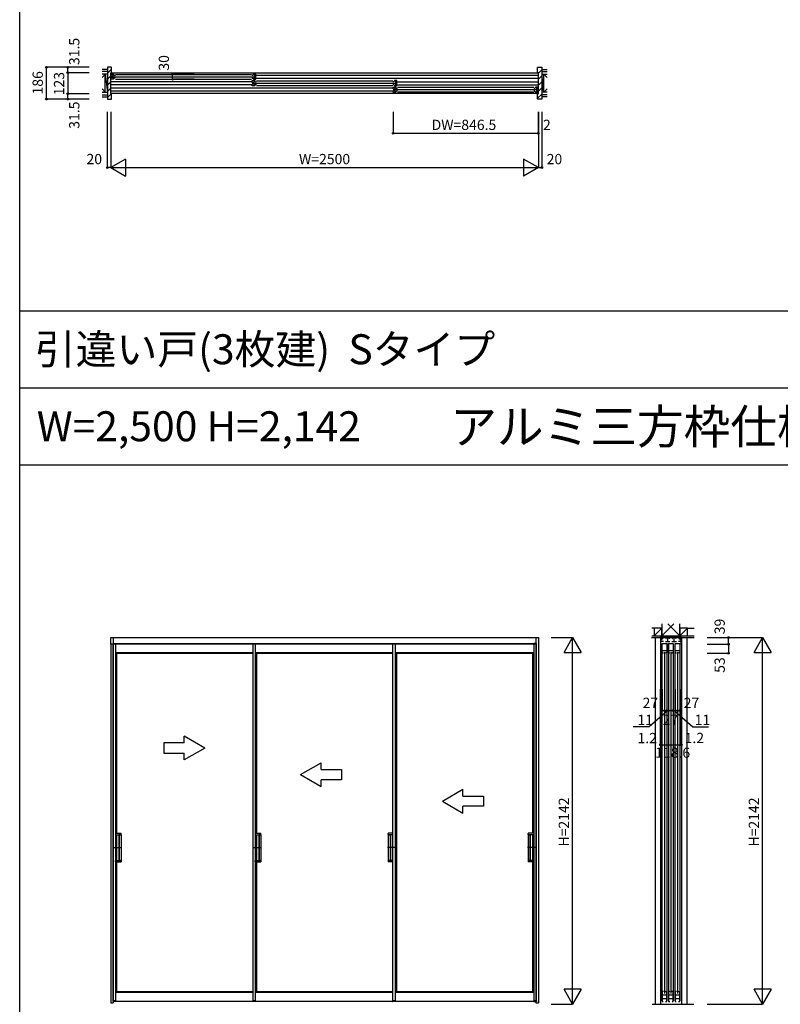
# Model space of a CAD drawing. Extents: x 0 to 27500, y 0 to 20000.
# Drawn here: x 0 to 4447, y 8947 to 14701 of the extents above; entities that cross this region are included whole.
import ezdxf
from ezdxf.enums import TextEntityAlignment as Align

# ---------------------------------------------------------------- set-up
doc = ezdxf.new("R2010")
doc.units = 0
doc.layers.get('0').update_dxf_attribs({"linetype": 'CONTINUOUS'})
for name, color, linetype in [('YKK_A1', 4, 'CONTINUOUS'), ('YKK_B1', 4, 'CONTINUOUS'), ('YKK_B2', 5, 'CONTINUOUS'), ('YKK_C1', 4, 'CONTINUOUS'), ('YKK_F1', 7, 'CONTINUOUS'), ('YKK_N1', 2, 'CONTINUOUS'), ('YKK_Z1', 7, 'CONTINUOUS')]:
    doc.layers.add(name, color=color, linetype=linetype)
doc.styles.get("Standard").update_dxf_attribs({"font": 'txt.shx', "bigfont": 'bigfont.shx'})

msp = doc.modelspace()

# ---------------------------------------------------------------- linework, layer by layer
at = {"layer": 'YKK_A1'}
for p, q in [((532.3, 11051.5), (532.3, 11090.5)), ((532.3, 11090.5), (3032.3, 11090.5)), ((3017.3, 11051.5), (532.3, 11051.5)), ((532.3, 11051.5), (532.3, 8955.5)), ((544.3, 11056.5), (1362.3, 11056.5)), ((544.3, 11056.5), (544.3, 11051.5)), ((544.3, 11056.5), (559.3, 11056.5)), ((544.3, 11051.5), (544.3, 8967.5)), ((547.3, 11090.5), (547.3, 8955.5)), ((559.3, 11056.5), (559.3, 11051.5)), ((559.3, 11051.5), (559.3, 9706.5)), ((1362.3, 11056.5), (1362.3, 11051.5)), ((1362.3, 11056.5), (1377.3, 11056.5)), ((1362.3, 11051.5), (1362.3, 8967.5)), ((1377.3, 11056.5), (2215.9, 11056.5)), ((1377.3, 11056.5), (1377.3, 11051.5)), ((1377.3, 11051.5), (1377.3, 9706.5)), ((2180.3, 11056.5), (2180.3, 11051.5)), ((2180.3, 11056.5), (2195.3, 11056.5)), ((2180.3, 11051.5), (2180.3, 8967.5)), ((2195.3, 11056.5), (2195.3, 11051.5)), ((2195.3, 11051.5), (2195.3, 8967.5)), ((2215.9, 11056.5), (3010.8, 11056.5)), ((3005.3, 11056.5), (3005.3, 11051.5)), ((3020.3, 11056.5), (3005.3, 11056.5)), ((3005.3, 11051.5), (3005.3, 8967.5)), ((3017.3, 11090.5), (3017.3, 8955.5)), ((3020.3, 11056.5), (3020.3, 11051.5)), ((3020.3, 11051.5), (3020.3, 8967.5)), ((3032.3, 11090.5), (3032.3, 8955.5)), ((559.3, 11002.2), (1362.3, 11002.2)), ((559.3, 11001.3), (566.3, 10998.5)), ((566.3, 10998.5), (1362.3, 10998.5)), ((566.3, 10998.5), (566.3, 9947.5)), ((1377.3, 11002.2), (2180.3, 11002.2)), ((1377.3, 11001.3), (1384.3, 10998.5)), ((1384.3, 10998.5), (2180.3, 10998.5)), ((1384.3, 10998.5), (1384.3, 9947.5)), ((2195.3, 11002.2), (3005.3, 11002.2)), ((2195.3, 11001.3), (2202.3, 10998.5)), ((2202.3, 10998.5), (2998.3, 10998.5)), ((2202.3, 10998.5), (2202.3, 9021.5)), ((3005.3, 11001.3), (2998.3, 10998.5)), ((2998.3, 10998.5), (2998.3, 9947.5)), ((842.3, 10474.5), (842.3, 10414.5)), ((962.3, 10474.5), (842.3, 10474.5)), ((1082.3, 10444.5), (962.3, 10513.8)), ((962.3, 10474.5), (962.3, 10513.8)), ((842.3, 10414.5), (962.3, 10414.5)), ((1082.3, 10444.5), (962.3, 10375.2)), ((962.3, 10375.2), (962.3, 10414.5)), ((2471.3, 10134.5), (2591.3, 10203.8)), ((2591.3, 10164.5), (2591.3, 10203.8)), ((2471.3, 10134.5), (2591.3, 10065.2)), ((2591.3, 10164.5), (2711.3, 10164.5)), ((2711.3, 10164.5), (2711.3, 10104.5)), ((2711.3, 10104.5), (2591.3, 10104.5)), ((2591.3, 10065.2), (2591.3, 10104.5)), ((559.3, 9947.5), (591.6, 9947.5)), ((559.6, 9947.5), (559.6, 9938.5)), ((559.6, 9938.5), (592.1, 9938.5)), ((566.6, 9938.5), (566.6, 9788.5)), ((579.6, 9938), (579.6, 9789)), ((592.1, 9938.5), (580.1, 9938.5)), ((581.6, 9938), (581.6, 9789)), ((590.6, 9938.5), (591.6, 9938.5)), ((592.6, 9939), (592.6, 9946.5)), ((592.6, 9938), (592.6, 9789)), ((1377.3, 9947.5), (1409.6, 9947.5)), ((1377.6, 9947.5), (1377.6, 9938.5)), ((1377.6, 9938.5), (1410.1, 9938.5)), ((1384.6, 9938.5), (1384.6, 9788.5)), ((1397.6, 9938), (1397.6, 9789)), ((1410.1, 9938.5), (1398.1, 9938.5)), ((1399.6, 9938), (1399.6, 9789)), ((1408.6, 9938.5), (1409.6, 9938.5)), ((1410.6, 9939), (1410.6, 9946.5)), ((1410.6, 9938), (1410.6, 9789)), ((2154, 9939), (2154, 9946.5)), ((2154, 9938), (2154, 9789)), ((2154.5, 9938.5), (2166.5, 9938.5)), ((2180.3, 9938.5), (2154.5, 9938.5)), ((2180.3, 9947.5), (2155, 9947.5)), ((2156, 9938.5), (2155, 9938.5)), ((2165, 9938), (2165, 9789)), ((2167, 9938), (2167, 9789)), ((2180, 9938.5), (2180, 9788.5)), ((2972, 9939), (2972, 9946.5)), ((2972, 9938), (2972, 9789)), ((3005, 9938.5), (2972.5, 9938.5)), ((2972.5, 9938.5), (2984.5, 9938.5)), ((3005.3, 9947.5), (2973, 9947.5)), ((2974, 9938.5), (2973, 9938.5)), ((2983, 9938), (2983, 9789)), ((2985, 9938), (2985, 9789)), ((2998, 9938.5), (2998, 9788.5)), ((3005, 9947.5), (3005, 9938.5)), ((549.4, 9863.5), (592.6, 9863.5)), ((576.1, 9863.5), (596.1, 9863.5)), ((1367.4, 9863.5), (1410.6, 9863.5)), ((1394.1, 9863.5), (1414.1, 9863.5)), ((2170.5, 9863.5), (2150.5, 9863.5)), ((2197.2, 9863.5), (2154, 9863.5)), ((2988.5, 9863.5), (2968.5, 9863.5)), ((3015.2, 9863.5), (2972, 9863.5)), ((559.6, 9779.5), (559.6, 9788.5)), ((559.6, 9788.5), (592.1, 9788.5)), ((592.1, 9788.5), (580.1, 9788.5)), ((592.6, 9788), (592.6, 9780.5)), ((1377.6, 9779.5), (1377.6, 9788.5)), ((1377.6, 9788.5), (1410.1, 9788.5)), ((1410.1, 9788.5), (1398.1, 9788.5)), ((1410.6, 9788), (1410.6, 9780.5)), ((2154, 9788), (2154, 9780.5)), ((2154.5, 9788.5), (2166.5, 9788.5)), ((2180.3, 9788.5), (2154.5, 9788.5)), ((2972, 9788), (2972, 9780.5)), ((3005, 9788.5), (2972.5, 9788.5)), ((2972.5, 9788.5), (2984.5, 9788.5)), ((3005, 9779.5), (3005, 9788.5)), ((559.3, 9779.5), (591.6, 9779.5)), ((566.3, 9779.5), (566.3, 9021.5)), ((1377.3, 9779.5), (1409.6, 9779.5)), ((1384.3, 9779.5), (1384.3, 9021.5)), ((2180.3, 9779.5), (2155, 9779.5)), ((3005.3, 9779.5), (2973, 9779.5)), ((2998.3, 9779.5), (2998.3, 9021.5)), ((559.3, 9706.5), (559.3, 8967.5)), ((1377.3, 9706.5), (1377.3, 8967.5)), ((559.3, 9018.7), (566.3, 9021.5)), ((559.3, 9017.7), (1362.3, 9017.7)), ((566.3, 9021.5), (1362.3, 9021.5)), ((1377.3, 9018.7), (1384.3, 9021.5)), ((1377.3, 9017.7), (2180.3, 9017.7)), ((1384.3, 9021.5), (2180.3, 9021.5)), ((2195.3, 9018.7), (2202.3, 9021.5)), ((2195.3, 9017.7), (3005.3, 9017.7)), ((2202.3, 9021.5), (2998.3, 9021.5)), ((3005.3, 9018.7), (2998.3, 9021.5)), ((532.3, 8955.5), (547.3, 8955.5)), ((559.3, 8967.5), (544.1, 8967.5)), ((544.1, 8967.5), (544.1, 8964)), ((544.3, 8967.5), (559.3, 8967.5)), ((559.3, 8963.5), (544.6, 8963.5)), ((1362.3, 8963.5), (553.8, 8963.5)), ((559.3, 8967.5), (559.3, 8963.5)), ((1377.3, 8967.5), (1362.1, 8967.5)), ((1362.1, 8967.5), (1362.1, 8964)), ((1362.3, 8967.5), (1377.3, 8967.5)), ((1377.3, 8963.5), (1362.6, 8963.5)), ((1377.3, 8967.5), (1377.3, 8963.5)), ((2180.3, 8963.5), (1377.3, 8963.5)), ((2195.3, 8967.5), (2180.1, 8967.5)), ((2180.1, 8967.5), (2180.1, 8964)), ((2180.3, 8967.5), (2195.3, 8967.5)), ((2195.3, 8963.5), (2180.6, 8963.5)), ((2195.3, 8967.5), (2195.3, 8963.5)), ((3005.3, 8963.5), (2195.3, 8963.5)), ((3005.3, 8967.5), (3020.5, 8967.5)), ((3005.3, 8967.5), (3005.3, 8963.5)), ((3020.3, 8967.5), (3005.3, 8967.5)), ((3005.3, 8963.5), (3020, 8963.5)), ((3017.3, 8955.5), (3032.3, 8955.5)), ((3020.5, 8967.5), (3020.5, 8964))]:
    msp.add_line(p, q, dxfattribs=at)
at = {"layer": 'YKK_A1', "linetype": 'Continuous'}
for p, q in [((1642.3, 10289.5), (1762.3, 10358.8)), ((1762.3, 10319.5), (1762.3, 10358.8)), ((1762.3, 10319.5), (1882.3, 10319.5)), ((1882.3, 10319.5), (1882.3, 10259.5)), ((1642.3, 10289.5), (1762.3, 10220.2)), ((1762.3, 10220.2), (1762.3, 10259.5)), ((1882.3, 10259.5), (1762.3, 10259.5))]:
    msp.add_line(p, q, dxfattribs=at)
at = {"layer": 'YKK_A1'}
for centre, radius, start, end in [((580.1, 9938), 0.5, 90, 180), ((582.1, 9938), 0.5, 90, 180), ((591.6, 9946.5), 1, 0, 90), ((592.1, 9939), 0.5, 270, 0), ((592.1, 9938), 0.5, 0, 90), ((1398.1, 9938), 0.5, 90, 180), ((1400.1, 9938), 0.5, 90, 180), ((1409.6, 9946.5), 1, 0, 90), ((1410.1, 9939), 0.5, 270, 0), ((1410.1, 9938), 0.5, 0, 90), ((2155, 9946.5), 1, 90, 180), ((2154.5, 9939), 0.5, 180, 270), ((2154.5, 9938), 0.5, 90, 180), ((2164.5, 9938), 0.5, 0, 90), ((2166.5, 9938), 0.5, 0, 90), ((2973, 9946.5), 1, 90, 180), ((2972.5, 9939), 0.5, 180, 270), ((2972.5, 9938), 0.5, 90, 180), ((2982.5, 9938), 0.5, 0, 90), ((2984.5, 9938), 0.5, 0, 90), ((580.1, 9789), 0.5, 180, 270), ((582.1, 9789), 0.5, 180, 270), ((591.6, 9780.5), 1, 270, 0), ((592.1, 9789), 0.5, 270, 0), ((592.1, 9788), 0.5, 0, 90), ((1398.1, 9789), 0.5, 180, 270), ((1400.1, 9789), 0.5, 180, 270), ((1409.6, 9780.5), 1, 270, 0), ((1410.1, 9789), 0.5, 270, 0), ((1410.1, 9788), 0.5, 0, 90), ((2154.5, 9789), 0.5, 180, 270), ((2154.5, 9788), 0.5, 90, 180), ((2155, 9780.5), 1, 180, 270), ((2164.5, 9789), 0.5, 270, 0), ((2166.5, 9789), 0.5, 270, 0), ((2972.5, 9789), 0.5, 180, 270), ((2972.5, 9788), 0.5, 90, 180), ((2973, 9780.5), 1, 180, 270), ((2982.5, 9789), 0.5, 270, 0), ((2984.5, 9789), 0.5, 270, 0), ((544.6, 8964), 0.5, 180, 270), ((1362.6, 8964), 0.5, 180, 270), ((2180.6, 8964), 0.5, 180, 270), ((3020, 8964), 0.5, 270, 0)]:
    msp.add_arc(centre, radius, start, end, dxfattribs=at)
at = {"layer": 'YKK_B1'}
for p, q in [((533.3, 14390), (3031.3, 14390)), ((1358.8, 14338), (533.3, 14338)), ((534.3, 14372.5), (534.3, 14382.5)), ((534.3, 14382.5), (549.3, 14382.5)), ((534.3, 14373.8), (536.7, 14373.8)), ((534.3, 14352.5), (534.3, 14362.5)), ((536.7, 14361.3), (534.3, 14361.3)), ((549.3, 14352.5), (534.3, 14352.5)), ((536.7, 14373.8), (536.7, 14361.3)), ((543.8, 14382.5), (543.8, 14352.5)), ((547.3, 14367.5), (1368, 14367.5)), ((549.3, 14382.5), (549.3, 14379.5)), ((549.3, 14379.5), (556.3, 14374.7)), ((556.3, 14360.3), (549.3, 14355.5)), ((549.3, 14355.5), (549.3, 14352.5)), ((556.3, 14374.7), (556.3, 14373)), ((556.3, 14362), (556.3, 14360.3)), ((559.3, 14381), (1356, 14381)), ((559.3, 14354), (1356, 14354)), ((1366, 14379.5), (1359, 14374.7)), ((1359, 14374.7), (1359, 14373)), ((1359, 14362), (1359, 14360.3)), ((1359, 14360.3), (1366, 14355.5)), ((1359, 14334.5), (1359, 14344.5)), ((1359, 14344.5), (1374, 14344.5)), ((1359, 14335.8), (1361.4, 14335.8)), ((1361.4, 14335.8), (1361.4, 14323.3)), ((1381, 14382.5), (1366, 14382.5)), ((1366, 14382.5), (1366, 14379.5)), ((1366, 14355.5), (1366, 14352.5)), ((1366, 14352.5), (1381, 14352.5)), ((1368.5, 14344.5), (1368.5, 14314.5)), ((1371.5, 14382.5), (1371.5, 14352.5)), ((1372, 14329.5), (2192.6, 14329.5)), ((1374, 14344.5), (1374, 14341.5)), ((1374, 14341.5), (1381, 14336.7)), ((1378.6, 14373.8), (1378.6, 14361.3)), ((1381, 14373.8), (1378.6, 14373.8)), ((1378.6, 14361.3), (1381, 14361.3)), ((1381, 14372.5), (1381, 14382.5)), ((1381, 14352.5), (1381, 14362.5)), ((1381, 14336.7), (1381, 14335)), ((1381.2, 14376), (3031.3, 14376)), ((1381.2, 14359), (3031.3, 14359)), ((1384, 14343), (2180.6, 14343)), ((2190.6, 14341.5), (2183.6, 14336.7)), ((2183.6, 14336.7), (2183.6, 14335)), ((2205.6, 14344.5), (2190.6, 14344.5)), ((2190.6, 14344.5), (2190.6, 14341.5)), ((2196.1, 14344.5), (2196.1, 14314.5)), ((2203.2, 14335.8), (2203.2, 14323.3)), ((2205.6, 14335.8), (2203.2, 14335.8)), ((2205.6, 14334.5), (2205.6, 14344.5)), ((2205.8, 14338), (3031.3, 14338)), ((1358.8, 14321), (533.3, 14321)), ((2183.4, 14300), (533.3, 14300)), ((2183.4, 14283), (533.3, 14283)), ((3031.3, 14269), (533.3, 14269)), ((1359, 14314.5), (1359, 14324.5)), ((1361.4, 14323.3), (1359, 14323.3)), ((1374, 14314.5), (1359, 14314.5)), ((1381, 14322.3), (1374, 14317.5)), ((1374, 14317.5), (1374, 14314.5)), ((1381, 14324), (1381, 14322.3)), ((1384, 14316), (2180.6, 14316)), ((2183.6, 14324), (2183.6, 14322.3)), ((2183.6, 14322.3), (2190.6, 14317.5)), ((2183.6, 14306.5), (2198.6, 14306.5)), ((2183.6, 14296.5), (2183.6, 14306.5)), ((2183.6, 14297.8), (2186, 14297.8)), ((2183.6, 14276.5), (2183.6, 14286.5)), ((2186, 14285.3), (2183.6, 14285.3)), ((2198.6, 14276.5), (2183.6, 14276.5)), ((2186, 14297.8), (2186, 14285.3)), ((2190.6, 14317.5), (2190.6, 14314.5)), ((2190.6, 14314.5), (2205.6, 14314.5)), ((2193.1, 14306.5), (2193.1, 14276.5)), ((3017.3, 14291.5), (2196.6, 14291.5)), ((2198.6, 14306.5), (2198.6, 14303.5)), ((2198.6, 14303.5), (2205.6, 14298.7)), ((2205.6, 14284.3), (2198.6, 14279.5)), ((2198.6, 14279.5), (2198.6, 14276.5)), ((2203.2, 14323.3), (2205.6, 14323.3)), ((2205.6, 14314.5), (2205.6, 14324.5)), ((2205.6, 14298.7), (2205.6, 14297)), ((2205.6, 14286), (2205.6, 14284.3)), ((2205.8, 14321), (3031.3, 14321)), ((3005.3, 14305), (2208.6, 14305)), ((3005.3, 14278), (2208.6, 14278)), ((3015.3, 14303.5), (3008.3, 14298.7)), ((3008.3, 14298.7), (3008.3, 14297)), ((3008.3, 14286), (3008.3, 14284.3)), ((3008.3, 14284.3), (3015.3, 14279.5)), ((3015.3, 14306.5), (3015.3, 14303.5)), ((3030.3, 14306.5), (3015.3, 14306.5)), ((3015.3, 14279.5), (3015.3, 14276.5)), ((3015.3, 14276.5), (3030.3, 14276.5)), ((3020.8, 14306.5), (3020.8, 14276.5)), ((3030.3, 14297.8), (3027.9, 14297.8)), ((3027.9, 14297.8), (3027.9, 14285.3)), ((3027.9, 14285.3), (3030.3, 14285.3)), ((3030.3, 14296.5), (3030.3, 14306.5)), ((3030.3, 14276.5), (3030.3, 14286.5))]:
    msp.add_line(p, q, dxfattribs=at)
at = {"layer": 'YKK_B2', "lineweight": 30}
for p, q in [((534.8, 14422.5), (512.8, 14422.5)), ((512.8, 14422.5), (512.8, 14236.5)), ((532.3, 14269), (532.3, 14390)), ((533.3, 14391), (536.3, 14391)), ((536.3, 14391), (536.8, 14391.5)), ((536.8, 14391.5), (536.8, 14420.5)), ((3027.8, 14391.5), (3027.8, 14420.5)), ((3028.3, 14391), (3027.8, 14391.5)), ((3031.3, 14391), (3028.3, 14391)), ((3029.8, 14422.5), (3051.8, 14422.5)), ((3032.3, 14269), (3032.3, 14390)), ((3051.8, 14422.5), (3051.8, 14236.5)), ((536.3, 14268), (533.3, 14268)), ((536.8, 14267.5), (536.3, 14268)), ((3027.8, 14267.5), (3028.3, 14268)), ((3028.3, 14268), (3031.3, 14268)), ((512.8, 14236.5), (534.8, 14236.5)), ((536.8, 14238.5), (536.8, 14267.5)), ((3027.8, 14238.5), (3027.8, 14267.5)), ((3051.8, 14236.5), (3029.8, 14236.5))]:
    msp.add_line(p, q, dxfattribs=at)
at = {"layer": 'YKK_B2'}
for p, q in [((512.8, 14387.9), (536.8, 14411.9)), ((3027.8, 14419.3), (3031, 14422.5)), ((3032.3, 14388.4), (3051.8, 14407.9)), ((512.8, 14352.5), (532.3, 14372)), ((512.8, 14317.2), (532.3, 14336.7)), ((3032.3, 14353.1), (3051.8, 14372.6)), ((3032.3, 14317.7), (3051.8, 14337.2)), ((512.8, 14281.8), (532.3, 14301.3)), ((512.8, 14246.5), (534.3, 14268)), ((3032.3, 14282.4), (3051.8, 14301.9)), ((3027.8, 14242.5), (3051.8, 14266.5))]:
    msp.add_line(p, q, dxfattribs=at)
at = {"layer": 'YKK_B2', "lineweight": 30}
for centre, radius, start, end in [((533.3, 14390), 1, 90, 180), ((534.8, 14420.5), 2, 0, 90), ((3029.8, 14420.5), 2, 90, 180), ((3031.3, 14390), 1, 0, 90), ((533.3, 14269), 1, 180, 270), ((3031.3, 14269), 1, 270, 0), ((534.8, 14238.5), 2, 270, 0), ((3029.8, 14238.5), 2, 180, 270)]:
    msp.add_arc(centre, radius, start, end, dxfattribs=at)
at = {"layer": 'YKK_C1'}
for p, q in [((3867.8, 11090.5), (3746.8, 11090.5)), ((3746.8, 11090.5), (3746.8, 11051.5)), ((3748.3, 11066.7), (3748.3, 11080)), ((3748.3, 11080), (3755.5, 11080)), ((3763.1, 11066.7), (3748.3, 11066.7)), ((3748.8, 11089.2), (3748.8, 11080)), ((3754.3, 11056.5), (3754.3, 8967.5)), ((3755.5, 11080), (3755.5, 11090.5)), ((3755.8, 11056.5), (3782.8, 11056.5)), ((3755.8, 11002.3), (3755.8, 11056.5)), ((3759.9, 11085.2), (3759.9, 11090.5)), ((3761.9, 11085.2), (3759.9, 11085.2)), ((3775.5, 11066.7), (3801.1, 11066.7)), ((3776.7, 11085.2), (3778.7, 11085.2)), ((3778.7, 11085.2), (3778.7, 11090.5)), ((3782.8, 11056.5), (3782.8, 11002.3)), ((3784.3, 8967.5), (3784.3, 11056.5)), ((3788.3, 11066.7), (3788.3, 11090.5)), ((3792.3, 11056.5), (3792.3, 8967.5)), ((3793.8, 11056.5), (3820.8, 11056.5)), ((3793.8, 11002.3), (3793.8, 11056.5)), ((3797.9, 11085.2), (3797.9, 11090.5)), ((3799.9, 11085.2), (3797.9, 11085.2)), ((3813.5, 11066.7), (3839.1, 11066.7)), ((3814.7, 11085.2), (3816.7, 11085.2)), ((3816.7, 11085.2), (3816.7, 11090.5)), ((3820.8, 11056.5), (3820.8, 11002.3)), ((3822.3, 8967.5), (3822.3, 11056.5)), ((3826.3, 11066.7), (3826.3, 11090.5)), ((3830.3, 11056.5), (3830.3, 8967.5)), ((3831.8, 11056.5), (3858.8, 11056.5)), ((3831.8, 11002.3), (3831.8, 11056.5)), ((3835.9, 11085.2), (3835.9, 11090.5)), ((3837.9, 11085.2), (3835.9, 11085.2)), ((3866.3, 11066.7), (3851.5, 11066.7)), ((3852.7, 11085.2), (3854.7, 11085.2)), ((3854.7, 11085.2), (3854.7, 11090.5)), ((3858.8, 11056.5), (3858.8, 11002.3)), ((3859.1, 11090.5), (3859.1, 11080)), ((3859.1, 11080), (3866.3, 11080)), ((3860.3, 8967.5), (3860.3, 11056.5)), ((3865.8, 11089.2), (3865.8, 11080)), ((3866.3, 11080), (3866.3, 11066.7)), ((3867.8, 11051.5), (3867.8, 11090.5)), ((3755.8, 11015), (3782.8, 11015)), ((3762.3, 10998.5), (3755.8, 11002.3)), ((3763.8, 10998.5), (3762.3, 10998.5)), ((3769.3, 11006), (3769.3, 9011)), ((3776.3, 10998.5), (3774.8, 10998.5)), ((3782.8, 11002.3), (3776.3, 10998.5)), ((3793.8, 11015), (3820.8, 11015)), ((3800.3, 10998.5), (3793.8, 11002.3)), ((3801.8, 10998.5), (3800.3, 10998.5)), ((3807.3, 11006), (3807.3, 9011)), ((3814.3, 10998.5), (3812.8, 10998.5)), ((3820.8, 11002.3), (3814.3, 10998.5)), ((3831.8, 11015), (3858.8, 11015)), ((3838.3, 10998.5), (3831.8, 11002.3)), ((3839.8, 10998.5), (3838.3, 10998.5)), ((3845.3, 11006), (3845.3, 9011)), ((3852.3, 10998.5), (3850.8, 10998.5)), ((3858.8, 11002.3), (3852.3, 10998.5)), ((3762.3, 9021.5), (3755.8, 9017.7)), ((3755.8, 9017.7), (3755.8, 8963.5)), ((3755.8, 9003.1), (3782.8, 9003.1)), ((3755.8, 8980.5), (3782.8, 8980.5)), ((3763.8, 9021.5), (3762.3, 9021.5)), ((3776.3, 9021.5), (3774.8, 9021.5)), ((3782.8, 9017.7), (3776.3, 9021.5)), ((3782.8, 8963.5), (3782.8, 9017.7)), ((3800.3, 9021.5), (3793.8, 9017.7)), ((3793.8, 9017.7), (3793.8, 8963.5)), ((3793.8, 9003.1), (3820.8, 9003.1)), ((3793.8, 8980.5), (3820.8, 8980.5)), ((3801.8, 9021.5), (3800.3, 9021.5)), ((3814.3, 9021.5), (3812.8, 9021.5)), ((3820.8, 9017.7), (3814.3, 9021.5)), ((3820.8, 8963.5), (3820.8, 9017.7)), ((3838.3, 9021.5), (3831.8, 9017.7)), ((3831.8, 9017.7), (3831.8, 8963.5)), ((3831.8, 9003.1), (3858.8, 9003.1)), ((3831.8, 8980.5), (3858.8, 8980.5)), ((3839.8, 9021.5), (3838.3, 9021.5)), ((3852.3, 9021.5), (3850.8, 9021.5)), ((3858.8, 9017.7), (3852.3, 9021.5)), ((3858.8, 8963.5), (3858.8, 9017.7)), ((3755.8, 8963.5), (3762.8, 8963.5)), ((3775.8, 8963.5), (3782.8, 8963.5)), ((3793.8, 8963.5), (3800.8, 8963.5)), ((3813.8, 8963.5), (3820.8, 8963.5)), ((3831.8, 8963.5), (3838.8, 8963.5)), ((3851.8, 8963.5), (3858.8, 8963.5))]:
    msp.add_line(p, q, dxfattribs=at)
at = {"layer": 'YKK_F1', "color": 7}
for p, q in [((0, 0), (0, 20000)), ((0, 13000), (27000, 13000)), ((0, 12550), (27000, 12550)), ((0, 12100), (27000, 12100))]:
    msp.add_line(p, q, dxfattribs=at)
at = {"layer": 'YKK_N1', "linetype": 'Continuous'}
for p, q in [((156.5, 14236.5), (156.5, 14422.5)), ((406.5, 14422.5), (156.5, 14422.5)), ((281.5, 14391), (281.5, 14422.5)), ((406.5, 14391), (281.5, 14391)), ((894.2, 14352.5), (894.2, 14382.5)), ((1019.2, 14382.5), (894.2, 14382.5)), ((1019.2, 14352.5), (894.2, 14352.5)), ((281.5, 14236.5), (281.5, 14268)), ((406.5, 14268), (281.5, 14268)), ((406.5, 14236.5), (156.5, 14236.5)), ((512.3, 14161.5), (512.3, 13836.5)), ((532.3, 14161.5), (532.3, 13836.5)), ((2183.8, 14161.5), (2183.8, 14036.5)), ((3030.3, 14161.5), (3030.3, 14036.5)), ((3032.3, 14161.5), (3032.3, 13836.5)), ((3052.3, 14161.5), (3052.3, 13836.5)), ((3032.3, 14036.5), (2183.8, 14036.5)), ((618.9, 13886.5), (532.3, 13836.5)), ((618.9, 13886.5), (618.9, 13786.5)), ((2945.7, 13886.5), (2945.7, 13786.5)), ((3032.3, 13836.5), (2945.7, 13886.5)), ((532.3, 13836.5), (3032.3, 13836.5)), ((532.3, 13836.5), (618.9, 13786.5)), ((3032.3, 13836.5), (2945.7, 13786.5)), ((3107.3, 11090.5), (3232.3, 11090.5)), ((3182.3, 11003.9), (3232.3, 11090.5)), ((3232.3, 8948.5), (3232.3, 11090.5)), ((3232.3, 11090.5), (3282.3, 11003.9)), ((4018.5, 11090.5), (4343.5, 11090.5)), ((4018.5, 11051.5), (4143.5, 11051.5)), ((4143.5, 11051.5), (4143.5, 11090.5)), ((4293.5, 11003.9), (4343.5, 11090.5)), ((4343.5, 8948.5), (4343.5, 11090.5)), ((4343.5, 11090.5), (4393.5, 11003.9)), ((3182.3, 11003.9), (3282.3, 11003.9)), ((4018.5, 10998.5), (4143.5, 10998.5)), ((4293.5, 11003.9), (4393.5, 11003.9)), ((3755.8, 10664), (3782.8, 10664)), ((3793.8, 10664), (3820.8, 10664)), ((3831.8, 10664), (3858.8, 10664)), ((3748, 10464), (3866.6, 10464)), ((3232.3, 8948.5), (3182.3, 9035.1)), ((3282.3, 9035.1), (3182.3, 9035.1)), ((3282.3, 9035.1), (3232.3, 8948.5)), ((4343.5, 8948.5), (4293.5, 9035.1)), ((4393.5, 9035.1), (4293.5, 9035.1)), ((4393.5, 9035.1), (4343.5, 8948.5)), ((3107.3, 8948.5), (3232.3, 8948.5)), ((4018.5, 8948.5), (4343.5, 8948.5))]:
    msp.add_line(p, q, dxfattribs=at)
at = {"layer": 'YKK_N1'}
for p, q in [((281.5, 14391), (281.5, 14268)), ((532.3, 13836.5), (512.3, 13836.5)), ((3032.3, 13836.5), (3052.3, 13836.5)), ((4143.5, 11051.5), (4143.5, 10998.5)), ((3746.8, 10464), (3746.8, 10789)), ((3748, 10464), (3748, 10789)), ((3755.8, 10789), (3755.8, 10663.5)), ((3782.8, 10789), (3782.8, 10663.5)), ((3793.8, 10789), (3793.8, 10663.5)), ((3820.8, 10789), (3820.8, 10663.5)), ((3831.8, 10789), (3831.8, 10663.5)), ((3858.8, 10789), (3858.8, 10663.5)), ((3866.6, 10464), (3866.6, 10789)), ((3867.8, 10464), (3867.8, 10789)), ((3788.3, 10664), (3679.1, 10568.9)), ((3782.8, 10664), (3793.8, 10664)), ((3820.8, 10664), (3831.8, 10664)), ((3826.3, 10664), (3935.5, 10568.9)), ((3679.1, 10568.9), (3587.3, 10568.9)), ((3935.5, 10568.9), (4027.3, 10568.9)), ((3748, 10464), (3746.8, 10464)), ((3866.6, 10464), (3867.8, 10464))]:
    msp.add_line(p, q, dxfattribs=at)
at = {"layer": 'YKK_N1', "linetype": 'Continuous'}
for centre in [(156.5, 14422.5), (281.5, 14422.5), (281.5, 14391), (894.2, 14382.5), (894.2, 14352.5), (281.5, 14268), (156.5, 14236.5), (281.5, 14236.5), (2183.8, 14036.5), (3030.3, 14036.5), (3032.3, 14036.5), (512.3, 13836.5), (3052.3, 13836.5), (4143.5, 11090.5), (4143.5, 11051.5), (4143.5, 10998.5), (3755.8, 10664), (3782.8, 10664), (3793.8, 10664), (3820.8, 10664), (3831.8, 10664), (3858.8, 10664), (3746.8, 10464), (3748, 10464), (3866.6, 10464), (3867.8, 10464)]:
    msp.add_circle(centre, 5, dxfattribs=at)
at = {"layer": 'YKK_Z1', "linetype": 'Continuous'}
for p, q in [((512.8, 14409.5), (481.5, 14409.5)), ((512.8, 14397), (481.5, 14397)), ((3051.8, 14409.5), (3083.1, 14409.5)), ((3051.8, 14397), (3083.1, 14397)), ((512.8, 14382), (481.5, 14382)), ((500.3, 14382), (481.5, 14363.2)), ((500.3, 14382), (512.8, 14277)), ((500.3, 14277), (500.3, 14382)), ((3064.3, 14382), (3051.8, 14277)), ((3051.8, 14382), (3083.1, 14382)), ((3064.3, 14277), (3064.3, 14382)), ((3064.3, 14382), (3083.1, 14363.2)), ((481.5, 14295.8), (500.3, 14277)), ((481.5, 14277), (512.8, 14277)), ((3083.1, 14277), (3051.8, 14277)), ((3083.1, 14295.8), (3064.3, 14277)), ((481.5, 14262), (512.8, 14262)), ((481.5, 14249.5), (512.8, 14249.5)), ((3083.1, 14262), (3051.8, 14262)), ((3083.1, 14249.5), (3051.8, 14249.5)), ((3754.8, 11171), (3754.8, 11101)), ((3824.8, 11171), (3754.8, 11101)), ((3789.8, 11171), (3859.8, 11101)), ((3859.8, 11101), (3859.8, 11171)), ((3709.8, 11146), (3695.2, 11146)), ((3754.8, 11146), (3709.8, 11146)), ((3709.8, 11146), (3709.8, 11101)), ((3709.8, 11101), (3754.8, 11146)), ((3709.8, 11101), (3724, 11115.2)), ((3754.8, 11101), (3754.8, 11146)), ((3904.8, 11146), (3859.8, 11146)), ((3859.8, 11146), (3859.8, 11101)), ((3859.8, 11101), (3904.8, 11146)), ((3859.8, 11101), (3874.2, 11115.4)), ((3904.8, 11101), (3904.8, 11146)), ((3904.8, 11146), (3942.7, 11146)), ((3694.3, 11090.5), (3943.5, 11090.5)), ((3695.2, 11101), (3943.1, 11101)), ((3709.8, 11101), (3754.8, 11101)), ((3746.8, 11090.5), (3746.8, 11101)), ((3746.8, 11090.5), (3867.8, 11101)), ((3754.8, 11101), (3859.8, 11101)), ((3859.8, 11101), (3904.8, 11101)), ((3867.8, 11090.5), (3867.8, 11101)), ((3696.7, 8948.5), (3941.8, 8948.5))]:
    msp.add_line(p, q, dxfattribs=at)
at = {"layer": 'YKK_Z1'}
for p, q in [((3714.3, 11090.5), (3714.3, 8948.5)), ((3745.8, 11090.5), (3745.8, 8948.5)), ((3868.8, 11090.5), (3868.8, 8948.5)), ((3900.3, 11090.5), (3900.3, 8948.5))]:
    msp.add_line(p, q, dxfattribs=at)

# ---------------------------------------------------------------- texts
for s, p in [('引違い戸(3枚建)  Sタイプ', (88.3, 12687.5)), ('W=2,500 H=2,142', (100, 12237.5))]:
    msp.add_text(s, height=175).set_placement(p)
at = {"color": 3}
msp.add_text('アルミ三方枠仕様', height=200, dxfattribs=at).set_placement((2517.3, 12222.6))
at = {"layer": 'YKK_N1'}
for s, p in [('31.5', (326.9, 14515)), ('30', (850.7, 14448.4)), ('186', (113, 14331.9)), ('123', (238, 14326.9)), ('31.5', (326.9, 14142.8)), ('39', (4100, 11155.2)), ('53', (4100, 10929.7))]:
    msp.add_text(s, height=60, rotation=90, dxfattribs=at).set_placement(p, align=Align.MIDDLE)
for s, p in [('DW=846.5', (2597.2, 14078.5)), ('20', (436.1, 13878.5)), ('W=2500', (1782.4, 13878.5)), ('20', (3126.3, 13878.5))]:
    msp.add_text(s, height=60, dxfattribs=at).set_placement(p, align=Align.MIDDLE)
at = {"layer": 'YKK_N1', "linetype": 'Continuous'}
msp.add_text('2', height=60, dxfattribs=at).set_placement((3082.1, 14078.5), align=Align.MIDDLE)
for p in [(3641.6, 10678.9), (3881.8, 10678.9), (3759.5, 10579.9)]:
    msp.add_text('27', height=60, dxfattribs=at).set_placement(p)
at = {"layer": 'YKK_N1'}
for s, p in [('11', (3611.5, 10579.9)), ('11', (3945.9, 10579.9)), ('1.2', (3611.9, 10473.3)), ('1.2', (3887.4, 10473.7)), ('118.6', (3715.3, 10387.7))]:
    msp.add_text(s, height=60, dxfattribs=at).set_placement(p)
at = {"layer": 'YKK_N1', "linetype": 'Continuous'}
for p in [(3188.8, 10012.6), (4300, 10012.6)]:
    msp.add_text('H=2142', height=60, rotation=90, dxfattribs=at).set_placement(p, align=Align.MIDDLE)

doc.saveas('drawing.dxf')
